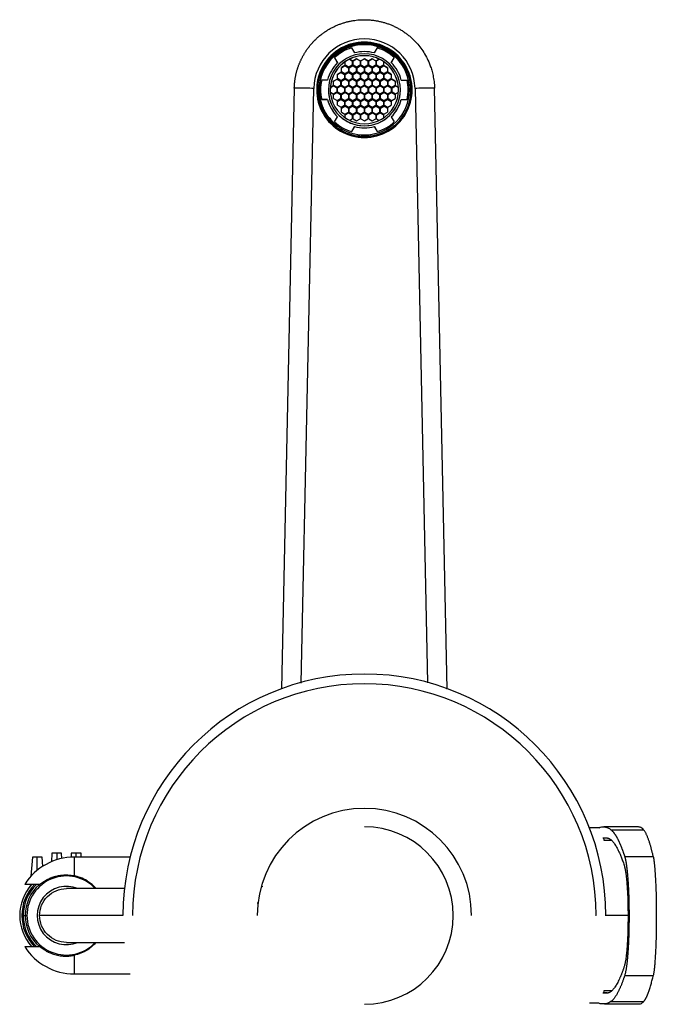
# Paper-space layout '_Bottom' of a CAD drawing. Units: millimetres. Extents: x -88 to 75, y -23 to 230.
import ezdxf

# ---------------------------------------------------------------- set-up
doc = ezdxf.new("R2010")
doc.units = ezdxf.units.MM

psp = doc.layouts.new('_Bottom')

# ---------------------------------------------------------------- linework, layer by layer
at = {"color": 7, "linetype": 'Continuous', "lineweight": 25}
for p, q in [((-3.32, 222.76), (-2.57, 221.46)), ((0, 223.97), (0, 224.25)), ((2.57, 221.46), (3.32, 222.76)), ((-6.9, 218.96), (-7.65, 220.26)), ((-7.65, 220.26), (-7.65, 220.24)), ((-7.65, 220.24), (-6.91, 218.96)), ((-2, 219.97), (-2.9, 219.45)), ((-1.1, 219.45), (-2, 219.97)), ((-2, 219.93), (-2, 219.97)), ((0, 219.97), (-0.9, 219.45)), ((0, 220.75), (0, 220.76)), ((0.9, 219.45), (0, 219.97)), ((0, 219.93), (0, 219.97)), ((2, 219.97), (1.1, 219.45)), ((2.9, 219.45), (2, 219.97)), ((2, 219.93), (2, 219.97)), ((7.65, 220.26), (6.9, 218.96)), ((6.91, 218.96), (7.65, 220.24)), ((7.65, 220.24), (7.65, 220.26)), ((-5, 218.24), (-5.9, 217.72)), ((-5.9, 217.68), (-5, 218.2)), ((-5.9, 216.68), (-5.9, 217.72)), ((-4.1, 217.72), (-5, 218.24)), ((-5, 218.2), (-5, 218.24)), ((-5, 218.2), (-4.1, 217.68)), ((-4.9, 218.41), (-4.9, 219.25)), ((-4.9, 218.41), (-4, 217.89)), ((-4.1, 217.72), (-4.1, 216.68)), ((-4, 217.89), (-3.1, 218.41)), ((-3, 218.24), (-3.9, 217.72)), ((-3.9, 217.68), (-3, 218.2)), ((-3.9, 216.68), (-3.9, 217.72)), ((-3.86, 219.85), (-3.1, 219.42)), ((-3.1, 219.45), (-3.83, 219.87)), ((-3.1, 219.45), (-3.1, 218.41)), ((-2.1, 217.72), (-3, 218.24)), ((-3, 218.2), (-3, 218.24)), ((-3, 218.2), (-2.1, 217.68)), ((-2.9, 219.42), (-2, 219.93)), ((-2.9, 218.41), (-2.9, 219.45)), ((-2.9, 218.41), (-2, 217.89)), ((-2.1, 217.72), (-2.1, 216.68)), ((-2, 219.93), (-1.1, 219.42)), ((-2, 217.89), (-1.1, 218.41)), ((-1, 218.24), (-1.9, 217.72)), ((-1.9, 217.68), (-1, 218.2)), ((-1.9, 216.68), (-1.9, 217.72)), ((-1.1, 219.45), (-1.1, 218.41)), ((-0.1, 217.72), (-1, 218.24)), ((-1, 218.2), (-1, 218.24)), ((-1, 218.2), (-0.1, 217.68)), ((-0.9, 219.42), (0, 219.93)), ((-0.9, 218.41), (-0.9, 219.45)), ((-0.9, 218.41), (0, 217.89)), ((-0.1, 217.72), (-0.1, 216.68)), ((0, 219.93), (0.9, 219.42)), ((0, 217.89), (0.9, 218.41)), ((1, 218.24), (0.1, 217.72)), ((0.1, 217.68), (1, 218.2)), ((0.1, 216.68), (0.1, 217.72)), ((0.9, 219.45), (0.9, 218.41)), ((1.9, 217.72), (1, 218.24)), ((1, 218.2), (1, 218.24)), ((1, 218.2), (1.9, 217.68)), ((1.1, 219.42), (2, 219.93)), ((1.1, 218.41), (1.1, 219.45)), ((1.1, 218.41), (2, 217.89)), ((1.9, 217.72), (1.9, 216.68)), ((2, 219.93), (2.9, 219.42)), ((2, 217.89), (2.9, 218.41)), ((3, 218.24), (2.1, 217.72)), ((2.1, 217.68), (3, 218.2)), ((2.1, 216.68), (2.1, 217.72)), ((2.9, 219.45), (2.9, 218.41)), ((3.9, 217.72), (3, 218.24)), ((3, 218.2), (3, 218.24)), ((3, 218.2), (3.9, 217.68)), ((3.83, 219.87), (3.1, 219.45)), ((3.1, 219.42), (3.86, 219.85)), ((3.1, 218.41), (3.1, 219.45)), ((3.1, 218.41), (4, 217.89)), ((3.9, 217.72), (3.9, 216.68)), ((4, 217.89), (4.9, 218.41)), ((5, 218.24), (4.1, 217.72)), ((4.1, 217.68), (5, 218.2)), ((4.1, 216.68), (4.1, 217.72)), ((4.9, 219.25), (4.9, 218.41)), ((5.9, 217.72), (5, 218.24)), ((5, 218.2), (5, 218.24)), ((5, 218.2), (5.9, 217.68)), ((5.9, 217.72), (5.9, 216.68)), ((-6, 216.51), (-6.9, 215.99)), ((-6.9, 215.95), (-6, 216.47)), ((-6.9, 214.95), (-6.9, 215.99)), ((-6.9, 214.95), (-6, 214.43)), ((-5.1, 215.99), (-6, 216.51)), ((-6, 216.47), (-6, 216.51)), ((-6, 216.47), (-5.1, 215.95)), ((-6, 214.43), (-5.1, 214.95)), ((-5.9, 216.68), (-5, 216.16)), ((-5.1, 215.99), (-5.1, 214.95)), ((-5, 216.16), (-4.1, 216.68)), ((-4, 216.51), (-4.9, 215.99)), ((-4.9, 215.95), (-4, 216.47)), ((-4.9, 214.95), (-4.9, 215.99)), ((-4.9, 214.95), (-4, 214.43)), ((-3.1, 215.99), (-4, 216.51)), ((-4, 216.47), (-4, 216.51)), ((-4, 216.47), (-3.1, 215.95)), ((-4, 214.43), (-3.1, 214.95)), ((-3.9, 216.68), (-3, 216.16)), ((-3.1, 215.99), (-3.1, 214.95)), ((-3, 216.16), (-2.1, 216.68)), ((-2, 216.51), (-2.9, 215.99)), ((-2.9, 215.95), (-2, 216.47)), ((-2.9, 214.95), (-2.9, 215.99)), ((-2.9, 214.95), (-2, 214.43)), ((-1.1, 215.99), (-2, 216.51)), ((-2, 216.47), (-2, 216.51)), ((-2, 216.47), (-1.1, 215.95)), ((-2, 214.43), (-1.1, 214.95)), ((-1.9, 216.68), (-1, 216.16)), ((-1.1, 215.99), (-1.1, 214.95)), ((-1, 216.16), (-0.1, 216.68)), ((0, 216.51), (-0.9, 215.99)), ((-0.9, 215.95), (0, 216.47)), ((-0.9, 214.95), (-0.9, 215.99)), ((-0.9, 214.95), (0, 214.43)), ((0.9, 215.99), (0, 216.51)), ((0, 216.47), (0, 216.51)), ((0, 216.47), (0.9, 215.95)), ((0, 214.43), (0.9, 214.95)), ((0.1, 216.68), (1, 216.16)), ((0.9, 215.99), (0.9, 214.95)), ((1, 216.16), (1.9, 216.68)), ((2, 216.51), (1.1, 215.99)), ((1.1, 215.95), (2, 216.47)), ((1.1, 214.95), (1.1, 215.99)), ((1.1, 214.95), (2, 214.43)), ((2.9, 215.99), (2, 216.51)), ((2, 216.47), (2, 216.51)), ((2, 216.47), (2.9, 215.95)), ((2, 214.43), (2.9, 214.95)), ((2.1, 216.68), (3, 216.16)), ((2.9, 215.99), (2.9, 214.95)), ((3, 216.16), (3.9, 216.68)), ((4, 216.51), (3.1, 215.99)), ((3.1, 215.95), (4, 216.47)), ((3.1, 214.95), (3.1, 215.99)), ((3.1, 214.95), (4, 214.43)), ((4.9, 215.99), (4, 216.51)), ((4, 216.47), (4, 216.51)), ((4, 216.47), (4.9, 215.95)), ((4, 214.43), (4.9, 214.95)), ((4.1, 216.68), (5, 216.16)), ((4.9, 215.99), (4.9, 214.95)), ((5, 216.16), (5.9, 216.68)), ((6, 216.51), (5.1, 215.99)), ((5.1, 215.95), (6, 216.47)), ((5.1, 214.95), (5.1, 215.99)), ((5.1, 214.95), (6, 214.43)), ((6.9, 215.99), (6, 216.51)), ((6, 216.47), (6, 216.51)), ((6, 216.47), (6.9, 215.95)), ((6, 214.43), (6.9, 214.95)), ((6.9, 215.99), (6.9, 214.95)), ((-18, 212.38), (-21.27, 58.16)), ((-16.24, 59.68), (-13, 212.36)), ((-9.48, 214.51), (-10.97, 214.51)), ((-8, 213.04), (-8.73, 212.62)), ((-8.73, 212.59), (-8, 213.01)), ((-7.1, 212.52), (-8, 213.04)), ((-8, 213.01), (-8, 213.04)), ((-8, 213.01), (-7.1, 212.49)), ((-7, 214.77), (-7.9, 214.25)), ((-7.9, 214.22), (-7, 214.74)), ((-7.9, 213.22), (-7.9, 214.25)), ((-7.9, 213.22), (-7, 212.7)), ((-7.1, 212.52), (-7.1, 211.48)), ((-6.1, 214.25), (-7, 214.77)), ((-7, 214.74), (-7, 214.77)), ((-7, 214.74), (-6.1, 214.22)), ((-7, 212.7), (-6.1, 213.22)), ((-6, 213.04), (-6.9, 212.52)), ((-6.9, 212.49), (-6, 213.01)), ((-6.9, 211.48), (-6.9, 212.52)), ((-6.1, 214.25), (-6.1, 213.22)), ((-5.1, 212.52), (-6, 213.04)), ((-6, 213.01), (-6, 213.04)), ((-6, 213.01), (-5.1, 212.49)), ((-5, 214.77), (-5.9, 214.25)), ((-5.9, 214.22), (-5, 214.74)), ((-5.9, 213.22), (-5.9, 214.25)), ((-5.9, 213.22), (-5, 212.7)), ((-5.1, 212.52), (-5.1, 211.48)), ((-4.1, 214.25), (-5, 214.77)), ((-5, 214.74), (-5, 214.77)), ((-5, 214.74), (-4.1, 214.22)), ((-5, 212.7), (-4.1, 213.22)), ((-4, 213.04), (-4.9, 212.52)), ((-4.9, 212.49), (-4, 213.01)), ((-4.9, 211.48), (-4.9, 212.52)), ((-4.1, 214.25), (-4.1, 213.22)), ((-3.1, 212.52), (-4, 213.04)), ((-4, 213.01), (-4, 213.04)), ((-4, 213.01), (-3.1, 212.49)), ((-3, 214.77), (-3.9, 214.25)), ((-3.9, 214.22), (-3, 214.74)), ((-3.9, 213.22), (-3.9, 214.25)), ((-3.9, 213.22), (-3, 212.7)), ((-3.1, 212.52), (-3.1, 211.48)), ((-2.1, 214.25), (-3, 214.77)), ((-3, 214.74), (-3, 214.77)), ((-3, 214.74), (-2.1, 214.22)), ((-3, 212.7), (-2.1, 213.22)), ((-2, 213.04), (-2.9, 212.52)), ((-2.9, 212.49), (-2, 213.01)), ((-2.9, 211.48), (-2.9, 212.52)), ((-2.1, 214.25), (-2.1, 213.22)), ((-1.1, 212.52), (-2, 213.04)), ((-2, 213.01), (-2, 213.04)), ((-2, 213.01), (-1.1, 212.49)), ((-1, 214.77), (-1.9, 214.25)), ((-1.9, 214.22), (-1, 214.74)), ((-1.9, 213.22), (-1.9, 214.25)), ((-1.9, 213.22), (-1, 212.7)), ((-1.1, 212.52), (-1.1, 211.48)), ((-0.1, 214.25), (-1, 214.77)), ((-1, 214.74), (-1, 214.77)), ((-1, 214.74), (-0.1, 214.22)), ((-1, 212.7), (-0.1, 213.22)), ((0, 213.04), (-0.9, 212.52)), ((-0.9, 212.49), (0, 213.01)), ((-0.9, 211.48), (-0.9, 212.52)), ((-0.1, 214.25), (-0.1, 213.22)), ((0.9, 212.52), (0, 213.04)), ((0, 213.01), (0, 213.04)), ((0, 213.01), (0.9, 212.49)), ((1, 214.77), (0.1, 214.25)), ((0.1, 214.22), (1, 214.74)), ((0.1, 213.22), (0.1, 214.25)), ((0.1, 213.22), (1, 212.7)), ((0.9, 212.52), (0.9, 211.48)), ((1.9, 214.25), (1, 214.77)), ((1, 214.74), (1, 214.77)), ((1, 214.74), (1.9, 214.22)), ((1, 212.7), (1.9, 213.22)), ((2, 213.04), (1.1, 212.52)), ((1.1, 212.49), (2, 213.01)), ((1.1, 211.48), (1.1, 212.52)), ((1.9, 214.25), (1.9, 213.22)), ((2.9, 212.52), (2, 213.04)), ((2, 213.01), (2, 213.04)), ((2, 213.01), (2.9, 212.49)), ((3, 214.77), (2.1, 214.25)), ((2.1, 214.22), (3, 214.74)), ((2.1, 213.22), (2.1, 214.25)), ((2.1, 213.22), (3, 212.7)), ((2.9, 212.52), (2.9, 211.48)), ((3.9, 214.25), (3, 214.77)), ((3, 214.74), (3, 214.77)), ((3, 214.74), (3.9, 214.22)), ((3, 212.7), (3.9, 213.22)), ((4, 213.04), (3.1, 212.52)), ((3.1, 212.49), (4, 213.01)), ((3.1, 211.48), (3.1, 212.52)), ((3.9, 214.25), (3.9, 213.22)), ((4.9, 212.52), (4, 213.04)), ((4, 213.01), (4, 213.04)), ((4, 213.01), (4.9, 212.49)), ((5, 214.77), (4.1, 214.25)), ((4.1, 214.22), (5, 214.74)), ((4.1, 213.22), (4.1, 214.25)), ((4.1, 213.22), (5, 212.7)), ((4.9, 212.52), (4.9, 211.48)), ((5.9, 214.25), (5, 214.77)), ((5, 214.74), (5, 214.77)), ((5, 214.74), (5.9, 214.22)), ((5, 212.7), (5.9, 213.22)), ((6, 213.04), (5.1, 212.52)), ((5.1, 212.49), (6, 213.01)), ((5.1, 211.48), (5.1, 212.52)), ((5.9, 214.25), (5.9, 213.22)), ((6.9, 212.52), (6, 213.04)), ((6, 213.01), (6, 213.04)), ((6, 213.01), (6.9, 212.49)), ((7, 214.77), (6.1, 214.25)), ((6.1, 214.22), (7, 214.74)), ((6.1, 213.22), (6.1, 214.25)), ((6.1, 213.22), (7, 212.7)), ((6.9, 212.52), (6.9, 211.48)), ((7.9, 214.25), (7, 214.77)), ((7, 214.74), (7, 214.77)), ((7, 214.74), (7.9, 214.22)), ((7, 212.7), (7.9, 213.22)), ((8, 213.04), (7.1, 212.52)), ((7.1, 212.49), (8, 213.01)), ((7.1, 211.48), (7.1, 212.52)), ((7.9, 214.25), (7.9, 213.22)), ((8.73, 212.62), (8, 213.04)), ((8, 213.01), (8, 213.04)), ((8, 213.01), (8.73, 212.59)), ((9.48, 214.51), (10.97, 214.51)), ((13, 212.36), (16.23, 59.71)), ((21.27, 58.11), (18, 212.38)), ((-12, 211.99), (-12, 211.98)), ((-11.25, 212.01), (-11.25, 212)), ((-9.25, 212.01), (-9.25, 212.01)), ((-8.73, 211.38), (-8, 210.96)), ((-8, 210.96), (-7.1, 211.48)), ((-7, 211.31), (-7.9, 210.79)), ((-7.9, 210.76), (-7, 211.28)), ((-7.9, 209.75), (-7.9, 210.79)), ((-6.1, 210.79), (-7, 211.31)), ((-7, 211.28), (-7, 211.31)), ((-7, 211.28), (-6.1, 210.76)), ((-6.9, 211.48), (-6, 210.96)), ((-6.1, 210.79), (-6.1, 209.75)), ((-6, 210.96), (-5.1, 211.48)), ((-5, 211.31), (-5.9, 210.79)), ((-5.9, 210.76), (-5, 211.28)), ((-5.9, 209.75), (-5.9, 210.79)), ((-4.1, 210.79), (-5, 211.31)), ((-5, 211.28), (-5, 211.31)), ((-5, 211.28), (-4.1, 210.76)), ((-4.9, 211.48), (-4, 210.96)), ((-4.1, 210.79), (-4.1, 209.75)), ((-4, 210.96), (-3.1, 211.48)), ((-3, 211.31), (-3.9, 210.79)), ((-3.9, 210.76), (-3, 211.28)), ((-3.9, 209.75), (-3.9, 210.79)), ((-2.1, 210.79), (-3, 211.31)), ((-3, 211.28), (-3, 211.31)), ((-3, 211.28), (-2.1, 210.76)), ((-2.9, 211.48), (-2, 210.96)), ((-2.1, 210.79), (-2.1, 209.75)), ((-2, 210.96), (-1.1, 211.48)), ((-1, 211.31), (-1.9, 210.79)), ((-1.9, 210.76), (-1, 211.28)), ((-1.9, 209.75), (-1.9, 210.79)), ((-0.1, 210.79), (-1, 211.31)), ((-1, 211.28), (-1, 211.31)), ((-1, 211.28), (-0.1, 210.76)), ((-0.9, 211.48), (0, 210.96)), ((-0.1, 210.79), (-0.1, 209.75)), ((0, 210.96), (0.9, 211.48)), ((1, 211.31), (0.1, 210.79)), ((0.1, 210.76), (1, 211.28)), ((0.1, 209.75), (0.1, 210.79)), ((1.9, 210.79), (1, 211.31)), ((1, 211.28), (1, 211.31)), ((1, 211.28), (1.9, 210.76)), ((1.1, 211.48), (2, 210.96)), ((1.9, 210.79), (1.9, 209.75)), ((2, 210.96), (2.9, 211.48)), ((3, 211.31), (2.1, 210.79)), ((2.1, 210.76), (3, 211.28)), ((2.1, 209.75), (2.1, 210.79)), ((3.9, 210.79), (3, 211.31)), ((3, 211.28), (3, 211.31)), ((3, 211.28), (3.9, 210.76)), ((3.1, 211.48), (4, 210.96)), ((3.9, 210.79), (3.9, 209.75)), ((4, 210.96), (4.9, 211.48)), ((5, 211.31), (4.1, 210.79)), ((4.1, 210.76), (5, 211.28)), ((4.1, 209.75), (4.1, 210.79)), ((5.9, 210.79), (5, 211.31)), ((5, 211.28), (5, 211.31)), ((5, 211.28), (5.9, 210.76)), ((5.1, 211.48), (6, 210.96)), ((5.9, 210.79), (5.9, 209.75)), ((6, 210.96), (6.9, 211.48)), ((7, 211.31), (6.1, 210.79)), ((6.1, 210.76), (7, 211.28)), ((6.1, 209.75), (6.1, 210.79)), ((7.9, 210.79), (7, 211.31)), ((7, 211.28), (7, 211.31)), ((7, 211.28), (7.9, 210.76)), ((7.1, 211.48), (8, 210.96)), ((7.9, 210.79), (7.9, 209.75)), ((8, 210.96), (8.73, 211.38)), ((9.25, 212.01), (9.25, 212.01)), ((11.25, 212), (11.25, 212.01)), ((-9.48, 209.51), (-10.97, 209.51)), ((-10.97, 209.51), (-10.97, 209.5)), ((-10.97, 209.5), (-9.48, 209.5)), ((-9.48, 209.5), (-9.48, 209.51)), ((-7.9, 209.75), (-7, 209.23)), ((-7, 209.23), (-6.1, 209.75)), ((-6, 209.58), (-6.9, 209.06)), ((-6.9, 209.02), (-6, 209.54)), ((-6.9, 208.02), (-6.9, 209.06)), ((-6.9, 208.02), (-6, 207.5)), ((-5.1, 209.06), (-6, 209.58)), ((-6, 209.54), (-6, 209.58)), ((-6, 209.54), (-5.1, 209.02)), ((-6, 207.5), (-5.1, 208.02)), ((-5.9, 209.75), (-5, 209.23)), ((-5, 207.85), (-5.9, 207.33)), ((-5.9, 207.29), (-5, 207.81)), ((-5.9, 206.29), (-5.9, 207.33)), ((-5.1, 209.06), (-5.1, 208.02)), ((-5, 209.23), (-4.1, 209.75)), ((-4.1, 207.33), (-5, 207.85)), ((-5, 207.81), (-5, 207.85)), ((-5, 207.81), (-4.1, 207.29)), ((-4, 209.58), (-4.9, 209.06)), ((-4.9, 209.02), (-4, 209.54)), ((-4.9, 208.02), (-4.9, 209.06)), ((-4.9, 208.02), (-4, 207.5)), ((-4.1, 207.33), (-4.1, 206.29)), ((-3.1, 209.06), (-4, 209.58)), ((-4, 209.54), (-4, 209.58)), ((-4, 209.54), (-3.1, 209.02)), ((-4, 207.5), (-3.1, 208.02)), ((-3.9, 209.75), (-3, 209.23)), ((-3, 207.85), (-3.9, 207.33)), ((-3.9, 207.29), (-3, 207.81)), ((-3.9, 206.29), (-3.9, 207.33)), ((-3.1, 209.06), (-3.1, 208.02)), ((-3, 209.23), (-2.1, 209.75)), ((-2.1, 207.33), (-3, 207.85)), ((-3, 207.81), (-3, 207.85)), ((-3, 207.81), (-2.1, 207.29)), ((-2, 209.58), (-2.9, 209.06)), ((-2.9, 209.02), (-2, 209.54)), ((-2.9, 208.02), (-2.9, 209.06)), ((-2.9, 208.02), (-2, 207.5)), ((-2.1, 207.33), (-2.1, 206.29)), ((-1.1, 209.06), (-2, 209.58)), ((-2, 209.54), (-2, 209.58)), ((-2, 209.54), (-1.1, 209.02)), ((-2, 207.5), (-1.1, 208.02)), ((-1.9, 209.75), (-1, 209.23)), ((-1, 207.85), (-1.9, 207.33)), ((-1.9, 207.29), (-1, 207.81)), ((-1.9, 206.29), (-1.9, 207.33)), ((-1.1, 209.06), (-1.1, 208.02)), ((-1, 209.23), (-0.1, 209.75)), ((-0.1, 207.33), (-1, 207.85)), ((-1, 207.81), (-1, 207.85)), ((-1, 207.81), (-0.1, 207.29)), ((0, 209.58), (-0.9, 209.06)), ((-0.9, 209.02), (0, 209.54)), ((-0.9, 208.02), (-0.9, 209.06)), ((-0.9, 208.02), (0, 207.5)), ((-0.1, 207.33), (-0.1, 206.29)), ((0.9, 209.06), (0, 209.58)), ((0, 209.54), (0, 209.58)), ((0, 209.54), (0.9, 209.02)), ((0, 207.5), (0.9, 208.02)), ((0.1, 209.75), (1, 209.23)), ((1, 207.85), (0.1, 207.33)), ((0.1, 207.29), (1, 207.81)), ((0.1, 206.29), (0.1, 207.33)), ((0.9, 209.06), (0.9, 208.02)), ((1, 209.23), (1.9, 209.75)), ((1.9, 207.33), (1, 207.85)), ((1, 207.81), (1, 207.85)), ((1, 207.81), (1.9, 207.29)), ((2, 209.58), (1.1, 209.06)), ((1.1, 209.02), (2, 209.54)), ((1.1, 208.02), (1.1, 209.06)), ((1.1, 208.02), (2, 207.5)), ((1.9, 207.33), (1.9, 206.29)), ((2.9, 209.06), (2, 209.58)), ((2, 209.54), (2, 209.58)), ((2, 209.54), (2.9, 209.02)), ((2, 207.5), (2.9, 208.02)), ((2.1, 209.75), (3, 209.23)), ((3, 207.85), (2.1, 207.33)), ((2.1, 207.29), (3, 207.81)), ((2.1, 206.29), (2.1, 207.33)), ((2.9, 209.06), (2.9, 208.02)), ((3, 209.23), (3.9, 209.75)), ((3.9, 207.33), (3, 207.85)), ((3, 207.81), (3, 207.85)), ((3, 207.81), (3.9, 207.29)), ((4, 209.58), (3.1, 209.06)), ((3.1, 209.02), (4, 209.54)), ((3.1, 208.02), (3.1, 209.06)), ((3.1, 208.02), (4, 207.5)), ((3.9, 207.33), (3.9, 206.29)), ((4.9, 209.06), (4, 209.58)), ((4, 209.54), (4, 209.58)), ((4, 209.54), (4.9, 209.02)), ((4, 207.5), (4.9, 208.02)), ((4.1, 209.75), (5, 209.23)), ((5, 207.85), (4.1, 207.33)), ((4.1, 207.29), (5, 207.81)), ((4.1, 206.29), (4.1, 207.33)), ((4.9, 209.06), (4.9, 208.02)), ((5, 209.23), (5.9, 209.75)), ((5.9, 207.33), (5, 207.85)), ((5, 207.81), (5, 207.85)), ((5, 207.81), (5.9, 207.29)), ((6, 209.58), (5.1, 209.06)), ((5.1, 209.02), (6, 209.54)), ((5.1, 208.02), (5.1, 209.06)), ((5.1, 208.02), (6, 207.5)), ((5.9, 207.33), (5.9, 206.29)), ((6.9, 209.06), (6, 209.58)), ((6, 209.54), (6, 209.58)), ((6, 209.54), (6.9, 209.02)), ((6, 207.5), (6.9, 208.02)), ((6.1, 209.75), (7, 209.23)), ((6.9, 209.06), (6.9, 208.02)), ((7, 209.23), (7.9, 209.75)), ((9.48, 209.51), (10.97, 209.51)), ((9.48, 209.51), (9.48, 209.5)), ((9.48, 209.5), (10.97, 209.5)), ((10.97, 209.5), (10.97, 209.51)), ((-7.65, 203.76), (-6.9, 205.05)), ((-5.9, 206.29), (-5, 205.77)), ((-5, 205.77), (-4.1, 206.29)), ((-4, 206.12), (-4.9, 205.6)), ((-4.9, 205.56), (-4, 206.08)), ((-4.9, 204.77), (-4.9, 205.6)), ((-3.1, 205.6), (-4, 206.12)), ((-4, 206.08), (-4, 206.12)), ((-4, 206.08), (-3.1, 205.56)), ((-3.9, 206.29), (-3, 205.77)), ((-3.1, 205.6), (-3.1, 204.56)), ((-3, 205.77), (-2.1, 206.29)), ((-2, 206.12), (-2.9, 205.6)), ((-2.9, 205.56), (-2, 206.08)), ((-2.9, 204.56), (-2.9, 205.6)), ((-1.1, 205.6), (-2, 206.12)), ((-2, 206.08), (-2, 206.12)), ((-2, 206.08), (-1.1, 205.56)), ((-1.9, 206.29), (-1, 205.77)), ((-1.1, 205.6), (-1.1, 204.56)), ((-1, 205.77), (-0.1, 206.29)), ((0, 206.12), (-0.9, 205.6)), ((-0.9, 205.56), (0, 206.08)), ((-0.9, 204.56), (-0.9, 205.6)), ((0.9, 205.6), (0, 206.12)), ((0, 206.08), (0, 206.12)), ((0, 206.08), (0.9, 205.56)), ((0.1, 206.29), (1, 205.77)), ((0.9, 205.6), (0.9, 204.56)), ((1, 205.77), (1.9, 206.29)), ((2, 206.12), (1.1, 205.6)), ((1.1, 205.56), (2, 206.08)), ((1.1, 204.56), (1.1, 205.6)), ((2.9, 205.6), (2, 206.12)), ((2, 206.08), (2, 206.12)), ((2, 206.08), (2.9, 205.56)), ((2.1, 206.29), (3, 205.77)), ((2.9, 205.6), (2.9, 204.56)), ((3, 205.77), (3.9, 206.29)), ((4, 206.12), (3.1, 205.6)), ((3.1, 205.56), (4, 206.08)), ((3.1, 204.56), (3.1, 205.6)), ((4.9, 205.6), (4, 206.12)), ((4, 206.08), (4, 206.12)), ((4, 206.08), (4.9, 205.56)), ((4.1, 206.29), (5, 205.77)), ((4.9, 205.6), (4.9, 204.77)), ((5, 205.77), (5.9, 206.29)), ((6.9, 205.05), (7.65, 203.76)), ((-7.65, 203.75), (-7.65, 203.76)), ((-3.82, 204.14), (-3.1, 204.56)), ((-2.57, 202.55), (-3.32, 201.26)), ((-3.32, 201.25), (-2.57, 202.54)), ((-2.9, 204.56), (-2, 204.04)), ((-2.57, 202.54), (-2.57, 202.55)), ((-2, 204.04), (-1.1, 204.56)), ((-0.9, 204.56), (0, 204.04)), ((0, 204.04), (0.9, 204.56)), ((0, 202.76), (0, 202.77)), ((1.1, 204.56), (2, 204.04)), ((2, 204.04), (2.9, 204.56)), ((3.32, 201.26), (2.57, 202.55)), ((2.57, 202.55), (2.57, 202.54)), ((2.57, 202.54), (3.32, 201.25)), ((3.1, 204.56), (3.82, 204.14)), ((7.65, 203.76), (7.65, 203.75)), ((-3.32, 201.26), (-3.32, 201.25)), ((0, 200.42), (0, 199.99)), ((0, 199.99), (0, 199.75)), ((3.32, 201.25), (3.32, 201.26)), ((60.26, 22.55), (57.75, 22.55)), ((70.38, 22.74), (61.43, 22.74)), ((63.3, 22.02), (71.69, 22.02)), ((61.24, 19.95), (62.15, 19.92)), ((61.26, 19.92), (62.15, 19.92)), ((61.35, 19.95), (61.47, 19.35)), ((61.47, 19.35), (63.33, 19.35)), ((-80.25, 16), (-80.37, 13.8)), ((-77.75, 16), (-80.25, 16)), ((-79, 16), (-79, 14.31)), ((-77.68, 14.66), (-77.75, 16)), ((-75.25, 16), (-75.31, 14.98)), ((-72.75, 16), (-75.25, 16)), ((-74, 15), (-74, 16)), ((-72.69, 15), (-72.75, 16)), ((-85.25, 15), (-85.6, 10.09)), ((-82.75, 15), (-85.25, 15)), ((-84, 11.61), (-84, 15)), ((-82.58, 12.64), (-82.75, 15)), ((-60.16, 15), (-74.5, 15)), ((-74.5, 15), (-74.5, 10.21)), ((66.83, 15.11), (74.16, 15.11)), ((-83.29, 8), (-87.19, 8)), ((-85.75, 8), (-85.78, 7.61)), ((-61.61, 6.9), (-76.5, 6.9)), ((-26.5, 7.5), (-26.09, 7.42)), ((-27.53, 3.22), (-27.13, 3.29)), ((-87.94, 0), (-86.65, 0)), ((-62, 0), (-83.4, 0)), ((59.5, -0.01), (59.32, -0.01)), ((67.68, -0.01), (61.82, -0.01)), ((-76.5, -6.9), (-61.61, -6.9)), ((-87.19, -8), (-83.29, -8)), ((-74.5, -10.21), (-74.5, -15)), ((-74.5, -15), (-60.16, -15)), ((66.83, -15.39), (74.16, -15.39)), ((62.15, -19.94), (61.24, -19.91)), ((62.35, -19.88), (61.26, -19.88)), ((61.47, -19.32), (61.36, -19.88)), ((61.36, -19.88), (62.34, -19.88)), ((63.46, -19.32), (61.47, -19.32)), ((57.79, -22.45), (60.2, -22.45)), ((61.6, -22.72), (70.5, -22.72)), ((63.3, -22.1), (71.69, -22.1))]:
    psp.add_line(p, q, dxfattribs=at)
for centre, radius, start, end in [((0, 212.09), 13, 1.2091, 178.7908), ((0, 212), 12.25, 89.9934, 270.0066), ((0, 211.98), 12.25, 89.9958, 179.9955), ((0, 212), 11.58, 0.0066, 179.9934), ((0, 212.01), 11.25, 107.1576, 132.8348), ((0, 212), 12.25, 269.9934, 90.0066), ((0, 211.98), 12.25, 0.0042, 90.0045), ((0, 212.01), 11.25, 47.1652, 72.8424), ((0, 212.01), 9.25, 89.993, 270.007), ((0, 212.01), 8.75, 89.9932, 270.0068), ((0, 212), 8.75, 89.9998, 115.9405), ((0, 212.01), 9.8, 74.7819, 105.2181), ((0, 212.01), 9.25, 269.993, 90.007), ((0, 212.01), 8.75, 269.9932, 90.0068), ((0, 212), 8.75, 64.0595, 90.0002), ((0, 212.01), 9.8, 134.7747, 165.2177), ((0, 212), 8.75, 124.0501, 175.9423), ((0, 212), 8.75, 115.9407, 124.0517), ((0, 212), 8.75, 55.9483, 64.0593), ((0, 212), 8.75, 4.0577, 55.9499), ((0, 212.01), 9.8, 14.7823, 45.2253), ((0, 211.99), 12, 173.2945, 180), ((0, 212.01), 11.25, 167.1585, 192.8415), ((0, 212), 8.75, 175.9436, 180), ((0, 212), 8.75, 0, 4.0564), ((0, 212.01), 11.25, 347.1585, 12.8415), ((0, 211.99), 12, 180.0042, 270.0045), ((0, 212), 11.58, 180.0001, 203.9512), ((0, 212), 11.25, 180, 192.8415), ((0, 212.01), 9.25, 180.0044, 270.0044), ((0, 212.01), 9.25, 269.9956, 359.9956), ((0, 212), 11.58, 269.9958, 359.9955), ((0, 212), 11.25, 347.1585, 360), ((0, 212.01), 9.8, 194.7823, 225.2253), ((0, 212), 9.8, 194.7823, 225.2253), ((0, 212.01), 9.8, 314.7747, 345.2177), ((0, 212), 9.8, 314.7747, 345.2177), ((0, 211.99), 12, 269.9987, 325.438), ((0, 212.01), 11.25, 227.1652, 252.8424), ((0, 212), 11.25, 227.1652, 252.8424), ((0, 212), 11.58, 237.2054, 270.0003), ((0, 212.01), 9.8, 254.7819, 285.2181), ((0, 212), 9.8, 254.7819, 285.2181), ((0, 212.01), 11.25, 287.1576, 312.8348), ((0, 212), 11.25, 287.1576, 312.8348), ((0, 0), 62, 360, 180), ((0, 0), 59.5, 0, 180), ((0, 0), 27.5, 0, 180), ((0, 0), 22.8, 270, 90), ((-74.5, 0), 15, 90, 147.769), ((-76.5, 0), 10.15, 42.8282, 317.1718), ((-76.5, 0), 12, 138.1897, 221.8103), ((-76.5, 0), 11.44, 135.6157, 224.3843), ((-76.5, 0), 11.1, 133.886, 226.114), ((-76.5, 0), 10.58, 130.8754, 229.1246), ((-76.5, 0), 7.5, 66.9261, 293.0739), ((-74.5, 0), 15, 212.231, 270)]:
    psp.add_arc(centre, radius, start, end, dxfattribs=at)
for points, knots in [([(-18, 212.38), (-17.99, 212.51), (-17.99, 212.77), (-17.96, 213.16), (-17.93, 213.55), (-17.9, 213.92), (-17.85, 214.3), (-17.8, 214.67), (-17.74, 215.03), (-17.68, 215.39), (-17.61, 215.74), (-17.53, 216.09), (-17.45, 216.44), (-17.36, 216.77), (-17.26, 217.11), (-17.16, 217.43), (-17.06, 217.75), (-16.95, 218.07), (-16.83, 218.38), (-16.72, 218.68), (-16.59, 218.98), (-16.47, 219.27), (-16.34, 219.55), (-16.21, 219.83), (-16.07, 220.11), (-15.93, 220.37), (-15.79, 220.64), (-15.65, 220.89), (-15.51, 221.14), (-15.36, 221.39), (-15.21, 221.63), (-15.06, 221.86), (-14.91, 222.09), (-14.76, 222.31), (-14.6, 222.53), (-14.45, 222.74), (-14.29, 222.94), (-14.14, 223.14), (-13.98, 223.34), (-13.83, 223.53), (-13.67, 223.71), (-13.51, 223.89), (-13.36, 224.07), (-13.2, 224.24), (-13.05, 224.4), (-12.89, 224.56), (-12.74, 224.71), (-12.42, 225.03), (-11.93, 225.49), (-11.23, 226.08), (-10.51, 226.62), (-9.77, 227.13), (-9.01, 227.59), (-8.23, 228.02), (-7.44, 228.4), (-6.63, 228.74), (-5.81, 229.04), (-4.99, 229.3), (-4.16, 229.52), (-3.33, 229.7), (-2.5, 229.83), (-1.66, 229.93), (-0.83, 229.99), (-0.28, 230), (0, 230)], [0, 0, 0, 0, 0.014083, 0.028024, 0.041822, 0.055478, 0.068991, 0.082361, 0.095589, 0.108674, 0.121616, 0.134416, 0.147073, 0.159588, 0.17196, 0.184189, 0.196276, 0.20822, 0.220022, 0.231681, 0.243197, 0.254571, 0.265802, 0.276891, 0.287836, 0.29864, 0.3093, 0.319818, 0.330194, 0.340427, 0.350517, 0.360465, 0.37027, 0.379932, 0.389452, 0.398829, 0.408063, 0.417155, 0.426105, 0.434911, 0.443576, 0.452097, 0.460476, 0.468712, 0.476806, 0.484757, 0.492565, 0.500231, 0.533022, 0.565606, 0.597983, 0.630152, 0.662113, 0.693868, 0.725414, 0.756753, 0.787885, 0.818809, 0.849526, 0.880036, 0.910338, 0.940433, 0.97032, 1, 1, 1, 1]), ([(-18, 212.38), (-17.99, 212.51), (-17.99, 212.77), (-17.96, 213.16), (-17.93, 213.55), (-17.9, 213.92), (-17.85, 214.3), (-17.8, 214.67), (-17.74, 215.03), (-17.68, 215.39), (-17.61, 215.74), (-17.53, 216.09), (-17.45, 216.44), (-17.36, 216.77), (-17.26, 217.11), (-17.16, 217.43), (-17.06, 217.75), (-16.95, 218.07), (-16.83, 218.38), (-16.72, 218.68), (-16.59, 218.98), (-16.47, 219.27), (-16.34, 219.55), (-16.21, 219.83), (-16.07, 220.11), (-15.93, 220.37), (-15.79, 220.64), (-15.65, 220.89), (-15.51, 221.14), (-15.36, 221.39), (-15.21, 221.63), (-15.06, 221.86), (-14.91, 222.09), (-14.76, 222.31), (-14.6, 222.53), (-14.45, 222.74), (-14.29, 222.94), (-14.14, 223.14), (-13.98, 223.34), (-13.83, 223.53), (-13.67, 223.71), (-13.51, 223.89), (-13.36, 224.07), (-13.2, 224.24), (-13.05, 224.4), (-12.89, 224.56), (-12.74, 224.71), (-12.42, 225.03), (-11.93, 225.49), (-11.23, 226.08), (-10.51, 226.62), (-9.77, 227.13), (-9.01, 227.59), (-8.23, 228.02), (-7.44, 228.4), (-6.63, 228.74), (-5.81, 229.04), (-4.99, 229.3), (-4.16, 229.52), (-3.33, 229.7), (-2.5, 229.83), (-1.66, 229.93), (-0.83, 229.99), (-0.28, 230), (0, 230)], [0, 0, 0, 0, 0.014083, 0.028024, 0.041822, 0.055478, 0.068991, 0.082361, 0.095589, 0.108674, 0.121616, 0.134416, 0.147073, 0.159588, 0.17196, 0.184189, 0.196276, 0.20822, 0.220022, 0.231681, 0.243197, 0.254571, 0.265802, 0.276891, 0.287836, 0.29864, 0.3093, 0.319818, 0.330194, 0.340427, 0.350517, 0.360465, 0.37027, 0.379932, 0.389452, 0.398829, 0.408063, 0.417155, 0.426105, 0.434911, 0.443576, 0.452097, 0.460476, 0.468712, 0.476806, 0.484757, 0.492565, 0.500231, 0.533022, 0.565606, 0.597983, 0.630152, 0.662113, 0.693868, 0.725414, 0.756753, 0.787885, 0.818809, 0.849526, 0.880036, 0.910338, 0.940433, 0.97032, 1, 1, 1, 1]), ([(0, 230), (0.14, 230), (0.43, 230), (0.85, 229.98), (1.28, 229.96), (1.71, 229.92), (2.14, 229.87), (2.57, 229.82), (3, 229.75), (3.44, 229.67), (3.87, 229.58), (4.29, 229.48), (4.72, 229.37), (5.15, 229.25), (5.57, 229.12), (6, 228.97), (6.42, 228.82), (6.84, 228.65), (7.25, 228.48), (7.66, 228.29), (8.07, 228.09), (8.48, 227.88), (8.88, 227.66), (9.27, 227.43), (9.67, 227.19), (10.05, 226.93), (10.43, 226.67), (10.81, 226.4), (11.18, 226.11), (11.54, 225.82), (11.9, 225.51), (12.25, 225.19), (12.87, 224.6), (13.73, 223.68), (14.77, 222.33), (15.73, 220.82), (16.34, 219.58), (16.72, 218.67), (16.92, 218.16), (17.11, 217.6), (17.3, 216.99), (17.47, 216.34), (17.63, 215.63), (17.77, 214.89), (17.88, 214.09), (17.97, 213.25), (17.99, 212.68), (18, 212.38)], [0, 0, 0, 0, 0.0152937, 0.0306429, 0.0460473, 0.0615072, 0.0770224, 0.092593, 0.108219, 0.1239003, 0.1396371, 0.1554292, 0.1712767, 0.1871795, 0.2031378, 0.2191514, 0.2352204, 0.2513448, 0.2675246, 0.2837598, 0.3000504, 0.3163963, 0.3327977, 0.3492544, 0.3657666, 0.3823341, 0.3989571, 0.4156354, 0.4323691, 0.4491583, 0.4660028, 0.4829028, 0.4998581, 0.5579239, 0.6189297, 0.6828751, 0.7497598, 0.7680695, 0.7878713, 0.8091653, 0.8319514, 0.8562295, 0.8819997, 0.9092618, 0.938016, 0.968262, 1, 1, 1, 1]), ([(0, 230), (0.14, 230), (0.43, 230), (0.85, 229.98), (1.28, 229.96), (1.71, 229.92), (2.14, 229.87), (2.57, 229.82), (3, 229.75), (3.44, 229.67), (3.87, 229.58), (4.29, 229.48), (4.72, 229.37), (5.15, 229.25), (5.57, 229.12), (6, 228.97), (6.42, 228.82), (6.84, 228.65), (7.25, 228.48), (7.66, 228.29), (8.07, 228.09), (8.48, 227.88), (8.88, 227.66), (9.27, 227.43), (9.67, 227.19), (10.05, 226.93), (10.43, 226.67), (10.81, 226.4), (11.18, 226.11), (11.54, 225.82), (11.9, 225.51), (12.25, 225.19), (12.87, 224.6), (13.73, 223.68), (14.77, 222.33), (15.73, 220.82), (16.34, 219.58), (16.72, 218.67), (16.92, 218.16), (17.11, 217.6), (17.3, 216.99), (17.47, 216.34), (17.63, 215.63), (17.77, 214.89), (17.88, 214.09), (17.97, 213.25), (17.99, 212.68), (18, 212.38)], [0, 0, 0, 0, 0.0152937, 0.0306429, 0.0460473, 0.0615072, 0.0770224, 0.092593, 0.108219, 0.1239003, 0.1396371, 0.1554292, 0.1712767, 0.1871795, 0.2031378, 0.2191514, 0.2352204, 0.2513448, 0.2675246, 0.2837598, 0.3000504, 0.3163963, 0.3327977, 0.3492544, 0.3657666, 0.3823341, 0.3989571, 0.4156354, 0.4323691, 0.4491583, 0.4660028, 0.4829028, 0.4998581, 0.5579239, 0.6189297, 0.6828751, 0.7497598, 0.7680695, 0.7878713, 0.8091653, 0.8319514, 0.8562295, 0.8819997, 0.9092618, 0.938016, 0.968262, 1, 1, 1, 1]), ([(0, 223.98), (-1.45, 223.98), (-2.91, 223.72), (-5.62, 222.68), (-6.89, 221.92), (-9.06, 219.99), (-9.97, 218.82), (-11.31, 216.25), (-11.75, 214.83), (-11.92, 213.39)], [0, 0, 0, 0, 0.25, 0.25, 0.5, 0.5, 0.75, 0.75, 1, 1, 1, 1]), ([(11.94, 211.99), (11.93, 213.55), (11.6, 215.11), (10.39, 217.98), (9.49, 219.29), (7.28, 221.47), (5.96, 222.33), (3.09, 223.49), (1.54, 223.78), (-1.54, 223.76), (-3.08, 223.44), (-5.91, 222.24), (-7.2, 221.36), (-9.35, 219.18), (-10.2, 217.87), (-11.35, 215.04), (-11.64, 213.52), (-11.62, 212)], [0, 0, 0, 0, 0.125, 0.125, 0.25, 0.25, 0.375, 0.375, 0.5, 0.5, 0.625, 0.625, 0.75, 0.75, 0.875, 0.875, 1, 1, 1, 1]), ([(11.45, 208.59), (11.57, 208.94), (11.93, 210.03), (12.06, 211.99), (11.85, 214.34), (11.16, 216.6), (10.04, 218.69), (8.54, 220.52), (6.71, 222.03), (4.62, 223.13), (2.36, 223.85), (0.79, 223.94), (0, 223.98)], [0, 0, 0, 0, 0.049091, 0.154748, 0.260404, 0.366061, 0.471717, 0.577374, 0.68303, 0.788687, 0.894343, 1, 1, 1, 1]), ([(-13, 212.36), (-13.65, 212.38), (-14.31, 212.39), (-15.51, 212.41), (-16.07, 212.41), (-16.99, 212.41), (-17.36, 212.41), (-17.87, 212.4), (-18, 212.39), (-18, 212.38)], [0, 0, 0, 0, 0.25, 0.25, 0.5, 0.5, 0.75, 0.75, 1, 1, 1, 1]), ([(-13, 212.36), (-13.65, 212.38), (-14.97, 212.4), (-16.6, 212.42), (-17.63, 212.41), (-17.77, 212.4), (-17.82, 212.39)], [0, 0, 0, 0, 0.283159, 0.566318, 0.849477, 1, 1, 1, 1]), ([(18, 212.38), (18, 212.39), (17.87, 212.4), (17.36, 212.41), (16.99, 212.41), (16.07, 212.41), (15.51, 212.41), (14.31, 212.39), (13.65, 212.38), (13, 212.36)], [0, 0, 0, 0, 0.25, 0.25, 0.5, 0.5, 0.75, 0.75, 1, 1, 1, 1]), ([(18, 212.38), (18, 212.39), (17.87, 212.4), (17.36, 212.41), (16.99, 212.41), (16.07, 212.41), (15.51, 212.41), (14.31, 212.39), (13.65, 212.38), (13, 212.36)], [0, 0, 0, 0, 0.25, 0.25, 0.5, 0.5, 0.75, 0.75, 1, 1, 1, 1]), ([(-11.96, 211.99), (-11.92, 211), (-11.77, 210.01), (-11.22, 208.11), (-10.83, 207.2), (-9.84, 205.52), (-9.24, 204.74), (-7.87, 203.36), (-7.1, 202.76), (-6.27, 202.26)], [0, 0, 0, 0, 0.25, 0.25, 0.5, 0.5, 0.75, 0.75, 1, 1, 1, 1]), ([(9.88, 205.18), (10.56, 206.18), (11.08, 207.28), (11.78, 209.59), (11.95, 210.79), (11.94, 211.99)], [0, 0, 0, 0, 0.5, 0.5, 1, 1, 1, 1]), ([(0, 199.99), (-0.79, 200.03), (-2.36, 200.12), (-4.62, 200.83), (-6.71, 201.94), (-8.53, 203.45), (-9.94, 205.1), (-10.54, 206.33), (-10.8, 206.85)], [0, 0, 0, 0, 0.174182, 0.348363, 0.522545, 0.696727, 0.870909, 1, 1, 1, 1]), ([(9.88, 205.18), (9.33, 204.39), (8.69, 203.66), (7.24, 202.37), (6.44, 201.82), (4.73, 200.92), (3.81, 200.57), (1.94, 200.11), (0.97, 199.99), (0, 199.99)], [0, 0, 0, 0, 0.25, 0.25, 0.5, 0.5, 0.75, 0.75, 1, 1, 1, 1]), ([(60.25, 22.55), (60.45, 22.62), (60.92, 22.79), (61.66, 22.75), (62.48, 22.6), (63.02, 22.21), (63.3, 22.02)], [0, 0, 0, 0, 0.195406, 0.462717, 0.730971, 1, 1, 1, 1]), ([(63.3, 22.02), (63.34, 21.99), (63.42, 21.92), (63.54, 21.81), (63.65, 21.69), (63.77, 21.57), (63.88, 21.43), (64, 21.3), (64.11, 21.15), (64.22, 21), (64.32, 20.84), (64.43, 20.68), (64.53, 20.52), (64.64, 20.35), (64.74, 20.17), (64.84, 20), (64.93, 19.82), (65.03, 19.64), (65.12, 19.45), (65.22, 19.26), (65.31, 19.08), (65.4, 18.89), (65.48, 18.7), (65.57, 18.5), (65.65, 18.31), (65.74, 18.12), (65.82, 17.92), (65.9, 17.73), (65.97, 17.54), (66.05, 17.34), (66.12, 17.15), (66.2, 16.96), (66.27, 16.77), (66.34, 16.58), (66.4, 16.39), (66.47, 16.2), (66.53, 16.02), (66.59, 15.83), (66.65, 15.65), (66.71, 15.47), (66.77, 15.29), (66.81, 15.17), (66.83, 15.11)], [0, 0, 0, 0, 0.033692, 0.066931, 0.099719, 0.132059, 0.163956, 0.195411, 0.226426, 0.257004, 0.287147, 0.316854, 0.346129, 0.37497, 0.403376, 0.431343, 0.458869, 0.485952, 0.512592, 0.538784, 0.564529, 0.589824, 0.614669, 0.639061, 0.663001, 0.686486, 0.709516, 0.73209, 0.754208, 0.775869, 0.797072, 0.817817, 0.838102, 0.857929, 0.877296, 0.896203, 0.91465, 0.932639, 0.950167, 0.967237, 0.983848, 1, 1, 1, 1]), ([(71.69, 22.02), (71.54, 22.18), (71.23, 22.49), (70.8, 22.71), (70.51, 22.73), (70.38, 22.74)], [0, 0, 0, 0, 0.350487, 0.698698, 1, 1, 1, 1]), ([(74.16, 15.11), (74.14, 15.23), (74.09, 15.46), (74.01, 15.8), (73.92, 16.15), (73.83, 16.51), (73.74, 16.87), (73.65, 17.24), (73.55, 17.61), (73.44, 17.97), (73.33, 18.34), (73.22, 18.71), (73.1, 19.07), (72.98, 19.43), (72.85, 19.78), (72.72, 20.12), (72.59, 20.45), (72.45, 20.76), (72.31, 21.06), (72.16, 21.34), (72.01, 21.6), (71.85, 21.83), (71.74, 21.96), (71.69, 22.02)], [0, 0, 0, 0, 0.031165, 0.063995, 0.09849, 0.134653, 0.172483, 0.211978, 0.253135, 0.295949, 0.340416, 0.38653, 0.434283, 0.483666, 0.534669, 0.587279, 0.641481, 0.69726, 0.754612, 0.813546, 0.874077, 0.936221, 1, 1, 1, 1]), ([(62.15, 19.92), (62.19, 19.92), (62.27, 19.92), (62.38, 19.9), (62.5, 19.87), (62.62, 19.84), (62.73, 19.79), (62.85, 19.74), (62.97, 19.68), (63.08, 19.6), (63.2, 19.52), (63.47, 19.31), (63.89, 18.87), (64.47, 18.05), (65.05, 17.01), (65.5, 16.05), (65.82, 15.28), (66.01, 14.79), (66.21, 14.28), (66.39, 13.76), (66.57, 13.22), (66.69, 12.85), (66.75, 12.66)], [0, 0, 0, 0, 0.0253026, 0.0505362, 0.0757024, 0.1008025, 0.1258383, 0.1508113, 0.175723, 0.2005751, 0.2253691, 0.2501067, 0.3735629, 0.5001906, 0.6246021, 0.7497854, 0.7938033, 0.8368855, 0.8790388, 0.9202705, 0.9605881, 1, 1, 1, 1]), ([(66.75, 12.66), (66.76, 12.63), (66.78, 12.55), (66.82, 12.42), (66.85, 12.28), (66.89, 12.14), (66.92, 11.98), (66.96, 11.81), (66.99, 11.64), (67.02, 11.45), (67.05, 11.26), (67.11, 10.89), (67.19, 10.32), (67.3, 9.3), (67.42, 7.96), (67.55, 5.89), (67.66, 3.18), (67.69, 0.2), (67.67, -2.39), (67.62, -4.55), (67.54, -6.32), (67.46, -7.71), (67.38, -8.78), (67.29, -9.75), (67.19, -10.62), (67.1, -11.26), (67.02, -11.75), (66.96, -12.1), (66.89, -12.42), (66.82, -12.71), (66.77, -12.86), (66.75, -12.94)], [0, 0, 0, 0, 0.010974, 0.021931, 0.032882, 0.043833, 0.054793, 0.065772, 0.076776, 0.087814, 0.098895, 0.110026, 0.147676, 0.185301, 0.244864, 0.303862, 0.401895, 0.499832, 0.565502, 0.630303, 0.696087, 0.735429, 0.774838, 0.814709, 0.852317, 0.889984, 0.912188, 0.934225, 0.956161, 0.978064, 1, 1, 1, 1]), ([(66.83, 15.11), (66.84, 15.07), (66.87, 14.99), (66.9, 14.85), (66.94, 14.7), (66.98, 14.55), (67.01, 14.39), (67.05, 14.22), (67.08, 14.05), (67.11, 13.87), (67.15, 13.68), (67.18, 13.49), (67.21, 13.29), (67.24, 13.08), (67.27, 12.87), (67.3, 12.66), (67.33, 12.44), (67.36, 12.21), (67.38, 11.99), (67.41, 11.75), (67.43, 11.52), (67.46, 11.28), (67.48, 11.04), (67.51, 10.79), (67.53, 10.54), (67.55, 10.3), (67.57, 10.04), (67.59, 9.79), (67.61, 9.53), (67.63, 9.28), (67.65, 9.02), (67.67, 8.76), (67.69, 8.5), (67.7, 8.24), (67.72, 7.98), (67.73, 7.72), (67.78, 6.96), (67.84, 5.65), (67.9, 3.74), (67.93, 1.79), (67.95, -0.17), (67.93, -2.13), (67.9, -4.08), (67.84, -5.99), (67.77, -7.38), (67.72, -8.3), (67.69, -8.81), (67.66, -9.31), (67.62, -9.81), (67.58, -10.3), (67.54, -10.79), (67.49, -11.26), (67.45, -11.73), (67.4, -12.19), (67.34, -12.63), (67.29, -13.05), (67.23, -13.46), (67.17, -13.85), (67.11, -14.21), (67.04, -14.55), (66.97, -14.86), (66.9, -15.15), (66.85, -15.31), (66.83, -15.39)], [0, 0, 0, 0, 0.010013, 0.019947, 0.029803, 0.03958, 0.049278, 0.058899, 0.068441, 0.077904, 0.087289, 0.096595, 0.105824, 0.114973, 0.124045, 0.133038, 0.141953, 0.150789, 0.159547, 0.168227, 0.176828, 0.185351, 0.193796, 0.202163, 0.210452, 0.218662, 0.226794, 0.234848, 0.242824, 0.250721, 0.258541, 0.266282, 0.273945, 0.281531, 0.289038, 0.296467, 0.303819, 0.353661, 0.402968, 0.451749, 0.500009, 0.548267, 0.597047, 0.646355, 0.696199, 0.710563, 0.725223, 0.740178, 0.755428, 0.770973, 0.786814, 0.802951, 0.819383, 0.836111, 0.853136, 0.870456, 0.888073, 0.905986, 0.924196, 0.942702, 0.961505, 0.980604, 1, 1, 1, 1]), ([(74.16, 15.11), (74.17, 15.07), (74.19, 14.98), (74.22, 14.84), (74.24, 14.69), (74.27, 14.52), (74.3, 14.35), (74.32, 14.17), (74.35, 13.98), (74.37, 13.78), (74.4, 13.58), (74.42, 13.36), (74.45, 13.13), (74.47, 12.9), (74.5, 12.65), (74.52, 12.39), (74.54, 12.13), (74.56, 11.86), (74.58, 11.57), (74.64, 10.83), (74.72, 9.52), (74.83, 7.05), (74.92, 3.81), (74.95, 0.26), (74.93, -2.82), (74.89, -5.4), (74.81, -7.75), (74.72, -9.84), (74.63, -11.23), (74.57, -12.11), (74.53, -12.6), (74.49, -13.06), (74.44, -13.48), (74.4, -13.88), (74.35, -14.24), (74.31, -14.58), (74.26, -14.88), (74.21, -15.16), (74.18, -15.31), (74.16, -15.39)], [0, 0, 0, 0, 0.010441, 0.020826, 0.031164, 0.04146, 0.051722, 0.061956, 0.07217, 0.08237, 0.092564, 0.102759, 0.112961, 0.123179, 0.133418, 0.143686, 0.15399, 0.164337, 0.174733, 0.185186, 0.244418, 0.303751, 0.401809, 0.499863, 0.565624, 0.630473, 0.69626, 0.755579, 0.814825, 0.833595, 0.852201, 0.870682, 0.889079, 0.907434, 0.925786, 0.944178, 0.962651, 0.981245, 1, 1, 1, 1]), ([(-83.29, 8), (-83.21, 8.07), (-83.04, 8.2), (-82.79, 8.39), (-82.53, 8.58), (-82.27, 8.75), (-82, 8.92), (-81.72, 9.08), (-81.45, 9.23), (-81.16, 9.37), (-80.88, 9.51), (-80.59, 9.63), (-80.29, 9.75), (-79.99, 9.86), (-79.69, 9.95), (-79.38, 10.04), (-78.99, 10.15), (-78.51, 10.25), (-77.95, 10.34), (-77.38, 10.4), (-76.81, 10.43), (-76.23, 10.42), (-75.65, 10.38), (-75.08, 10.32), (-74.69, 10.24), (-74.5, 10.21)], [0, 0, 0, 0, 0.0339409, 0.0678062, 0.1016098, 0.1353662, 0.1690899, 0.2027959, 0.2364993, 0.2702154, 0.3039597, 0.3377479, 0.3715957, 0.4055191, 0.4395339, 0.473656, 0.5079011, 0.5690424, 0.6300795, 0.691119, 0.7522671, 0.8136287, 0.875306, 0.9373981, 1, 1, 1, 1]), ([(-68.88, 6.9), (-68.98, 7.01), (-69.23, 7.3), (-69.79, 7.85), (-70.37, 8.32), (-70.86, 8.66), (-71.05, 8.79), (-71.7, 9.2), (-72.8, 9.77), (-73.97, 10.07), (-74.5, 10.21)], [0, 0, 0, 0, 0.067987, 0.172427, 0.36474, 0.409675, 0.444983, 0.470654, 0.762301, 1, 1, 1, 1]), ([(-83.4, 0), (-83.4, 0.9), (-83.22, 1.81), (-82.53, 3.47), (-82.02, 4.24), (-80.74, 5.52), (-79.97, 6.03), (-78.31, 6.72), (-77.4, 6.9), (-76.5, 6.9)], [0, 0, 0, 0, 0.25, 0.25, 0.5, 0.5, 0.75, 0.75, 1, 1, 1, 1]), ([(-76.5, -6.9), (-77.4, -6.9), (-78.31, -6.72), (-79.97, -6.03), (-80.74, -5.52), (-82.02, -4.24), (-82.53, -3.47), (-83.22, -1.81), (-83.4, -0.9), (-83.4, 0)], [0, 0, 0, 0, 0.25, 0.25, 0.5, 0.5, 0.75, 0.75, 1, 1, 1, 1]), ([(-68.93, -6.9), (-69.18, -7.19), (-69.83, -7.95), (-71.13, -8.89), (-72.73, -9.75), (-73.92, -10.06), (-74.5, -10.21)], [0, 0, 0, 0, 0.173777, 0.460891, 0.739371, 1, 1, 1, 1]), ([(-83.29, -8), (-83.21, -8.06), (-83.05, -8.19), (-82.8, -8.38), (-82.54, -8.57), (-82.26, -8.76), (-81.97, -8.94), (-81.66, -9.12), (-81.16, -9.38), (-80.33, -9.76), (-79.14, -10.14), (-77.92, -10.36), (-76.93, -10.43), (-76.21, -10.42), (-75.61, -10.38), (-75.04, -10.31), (-74.68, -10.24), (-74.5, -10.21)], [0, 0, 0, 0, 0.032063, 0.065298, 0.099702, 0.135275, 0.172017, 0.209926, 0.249, 0.35571, 0.499657, 0.649323, 0.750167, 0.817533, 0.881623, 0.942444, 1, 1, 1, 1]), ([(66.75, -12.94), (66.71, -13.05), (66.64, -13.27), (66.54, -13.59), (66.43, -13.9), (66.32, -14.21), (66.21, -14.52), (66.09, -14.81), (65.98, -15.11), (65.86, -15.4), (65.74, -15.68), (65.47, -16.31), (65.05, -17.19), (64.47, -18.19), (63.89, -18.98), (63.43, -19.44), (63.08, -19.67), (62.85, -19.8), (62.62, -19.88), (62.38, -19.93), (62.23, -19.94), (62.15, -19.94)], [0, 0, 0, 0, 0.02351, 0.047347, 0.071513, 0.096009, 0.120839, 0.146003, 0.171502, 0.197339, 0.223514, 0.25003, 0.375302, 0.499773, 0.626394, 0.749876, 0.799357, 0.849097, 0.899109, 0.949406, 1, 1, 1, 1]), ([(66.83, -15.39), (66.79, -15.5), (66.72, -15.72), (66.61, -16.05), (66.5, -16.37), (66.39, -16.69), (66.27, -17.01), (66.15, -17.33), (66.03, -17.64), (65.9, -17.95), (65.77, -18.26), (65.64, -18.56), (65.5, -18.86), (65.36, -19.15), (65.22, -19.44), (65.08, -19.72), (64.93, -20), (64.77, -20.29), (64.59, -20.57), (64.41, -20.86), (64.21, -21.14), (64, -21.41), (63.78, -21.67), (63.54, -21.91), (63.38, -22.04), (63.3, -22.1)], [0, 0, 0, 0, 0.030647, 0.062073, 0.094279, 0.127265, 0.161032, 0.195579, 0.230906, 0.267011, 0.303893, 0.341553, 0.37999, 0.419202, 0.45919, 0.499952, 0.541851, 0.587178, 0.635931, 0.688107, 0.743703, 0.802705, 0.865101, 0.930872, 1, 1, 1, 1]), ([(71.69, -22.1), (71.72, -22.07), (71.77, -22.01), (71.86, -21.91), (71.93, -21.8), (72.01, -21.69), (72.09, -21.57), (72.16, -21.45), (72.23, -21.32), (72.3, -21.19), (72.37, -21.06), (72.44, -20.93), (72.5, -20.79), (72.56, -20.65), (72.62, -20.52), (72.68, -20.38), (72.74, -20.25), (72.79, -20.11), (72.84, -19.98), (72.89, -19.85), (72.98, -19.6), (73.11, -19.23), (73.28, -18.72), (73.44, -18.19), (73.6, -17.65), (73.75, -17.1), (73.89, -16.54), (74.03, -15.98), (74.12, -15.58), (74.16, -15.39)], [0, 0, 0, 0, 0.033167, 0.065584, 0.097247, 0.128156, 0.158308, 0.187701, 0.216332, 0.244201, 0.271307, 0.297646, 0.32322, 0.348025, 0.372063, 0.395332, 0.417832, 0.439564, 0.460526, 0.48072, 0.500145, 0.570951, 0.639386, 0.705446, 0.769127, 0.830426, 0.889338, 0.945862, 1, 1, 1, 1]), ([(63.3, -22.1), (63.12, -22.22), (62.77, -22.45), (62.24, -22.65), (61.7, -22.73), (61.19, -22.7), (60.74, -22.66), (60.44, -22.66), (60.28, -22.55), (60.25, -22.53)], [0, 0, 0, 0, 0.170548, 0.345, 0.523446, 0.708649, 0.841111, 0.97228, 1, 1, 1, 1]), ([(70.5, -22.71), (70.55, -22.71), (70.76, -22.72), (71.16, -22.59), (71.51, -22.27), (71.69, -22.1)], [0, 0, 0, 0, 0.118447, 0.532065, 1, 1, 1, 1])]:
    psp.add_open_spline(points, degree=3, knots=knots, dxfattribs=at)
for points in [[(-11.92, 213.39), (-11.96, 212.92), (-11.97, 212.46), (-11.96, 211.99)], [(-11.62, 212), (-11.61, 210.38), (-11.25, 208.77), (-10.58, 207.3)], [(-8.74, 204.52), (-9.48, 205.35), (-10.1, 206.28), (-10.58, 207.3)], [(-6.27, 202.26), (-7.2, 202.89), (-8.03, 203.66), (-8.74, 204.52)]]:
    psp.add_open_spline(points, degree=3, dxfattribs=at)

doc.saveas('drawing.dxf')
